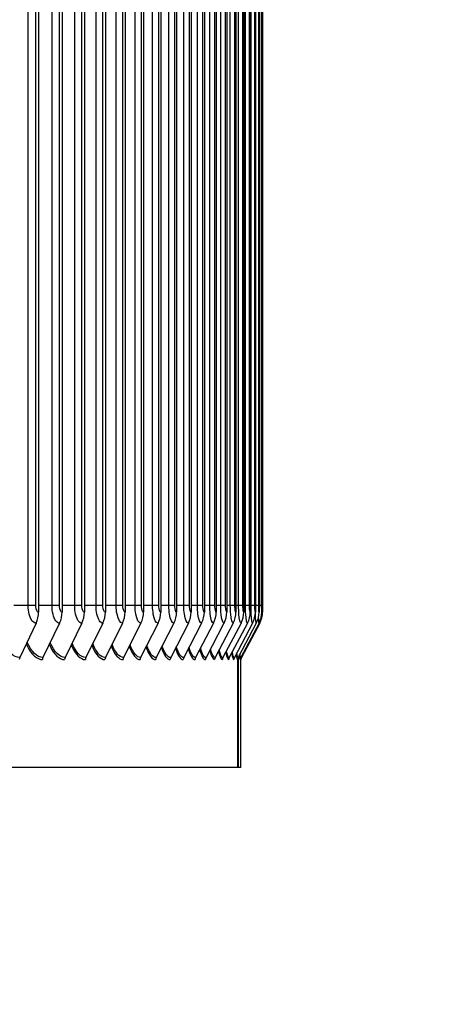
# Model space of a CAD drawing. Units: inches. Extents: x 2 to 86, y 1 to 67.
# Drawn here: x 75.2 to 77.6, y 47.6 to 53.3 of the extents above; entities that cross this region are included whole.
import ezdxf

# ---------------------------------------------------------------- set-up
doc = ezdxf.new("R2010")
doc.units = ezdxf.units.IN
doc.header["$LTSCALE"] = 4
doc.header["$MEASUREMENT"] = 0
for name, color, linetype in [('DIMENSIONS', 5, 'Continuous'), ('Visible (ANSI)', 7, 'Continuous'), ('Visible Narrow (ANSI)', 7, 'Continuous')]:
    doc.layers.add(name, color=color, linetype=linetype)
doc.styles.add('Arial', font='arial.ttf')
doc.dimstyles.new('Dimensions', dxfattribs={"dimtxt": 0.15625, "dimasz": 0.125, "dimexe": 0.0625, "dimexo": 0.125, "dimgap": 0.09, "dimtad": 0, "dimtih": 1, "dimtoh": 1, "dimzin": 0, "dimdsep": 46, "dimlunit": 5, "dimtxsty": 'Arial', "dimcen": 0, "dimadec": 0, "dimazin": 0, "dimtfac": 1, "dimtofl": 0, "dimtmove": 0, "dimatfit": 3, "dimfxl": 1, "dimfrac": 2, "dimtolj": 1, "dimtzin": 0, "dimarcsym": 0})

# ---------------------------------------------------------------- blocks, each defined once
blk = doc.blocks.new('*D12')
at = {"layer": 'Defpoints', "color": 0, "transparency": 16777216}
for p in [(77.1572, 58.9865), (79.8742, 58.9865), (76.0009, 42.4193)]:
    blk.add_point(p, dxfattribs=at)
at = {"layer": 'DIMENSIONS', "color": 0, "lineweight": -2, "transparency": 16777216}
for p, q in [((77.5322, 58.9865), (80.0617, 58.9865)), ((79.8742, 58.6115), (79.8742, 52.0007)), ((79.8742, 42.7943), (79.8742, 49.4051)), ((76.3759, 42.4193), (80.0617, 42.4193))]:
    blk.add_line(p, q, dxfattribs=at)
at = {"layer": 'DIMENSIONS', "color": 0, "transparency": 16777216}
for points in [[(79.8117, 58.6115), (79.9367, 58.6115), (79.8742, 58.9865)], [(79.8117, 42.7943), (79.9367, 42.7943), (79.8742, 42.4193)]]:
    blk.add_solid(points, dxfattribs=at)
at = {"layer": 'DIMENSIONS', "color": 0, "transparency": 16777216, "insert": (79.8742, 50.7029), "char_height": 0.46875, "attachment_point": 5, "style": 'Arial'}
blk.add_mtext('\\A1;Overall\\PHeight \\P16 1/2"', dxfattribs=at)

msp = doc.modelspace()

# ---------------------------------------------------------------- linework, layer by layer
at = {"layer": 'Visible (ANSI)'}
for p, q in [((75.29697, 55.79215), (75.29697, 49.84303)), ((75.43322, 55.79215), (75.43322, 49.84303)), ((75.56226, 55.79215), (75.56226, 49.84303)), ((75.68402, 55.79215), (75.68402, 49.84303)), ((75.7984, 55.79215), (75.7984, 49.84303)), ((75.90535, 55.79215), (75.90535, 49.84303)), ((76.00479, 55.79215), (76.00479, 49.84303)), ((76.09666, 55.79215), (76.09666, 49.84303)), ((76.18091, 55.79215), (76.18091, 49.84303)), ((76.25747, 55.79215), (76.25747, 49.84303)), ((76.32631, 55.79215), (76.32631, 49.84303)), ((76.38738, 55.79215), (76.38738, 49.84303)), ((76.44064, 55.79215), (76.44064, 49.84303)), ((76.48605, 55.79215), (76.48605, 49.84303)), ((76.52359, 55.79215), (76.52359, 49.84303)), ((76.55323, 55.79215), (76.55323, 49.84303)), ((76.57497, 55.79215), (76.57497, 49.84303)), ((76.59072, 55.79215), (76.59072, 49.84303)), ((76.59486, 55.79215), (76.59486, 49.84303)), ((75.28244, 49.77822), (75.18731, 49.57936)), ((75.41851, 49.77822), (75.32224, 49.57936)), ((75.54739, 49.77822), (75.45003, 49.57936)), ((75.66898, 49.77822), (75.5706, 49.57936)), ((75.78322, 49.77822), (75.68387, 49.57936)), ((75.89003, 49.77822), (75.78978, 49.57936)), ((75.98935, 49.77822), (75.88826, 49.57936)), ((76.0811, 49.77822), (75.97924, 49.57936)), ((76.16524, 49.77822), (76.06267, 49.57936)), ((76.24171, 49.77822), (76.13849, 49.57936)), ((76.31046, 49.77822), (76.20666, 49.57936)), ((76.37144, 49.77822), (76.26713, 49.57936)), ((76.42463, 49.77822), (76.31987, 49.57936)), ((76.46999, 49.77822), (76.36485, 49.57936)), ((76.50748, 49.77822), (76.40202, 49.57936)), ((76.53709, 49.77822), (76.43138, 49.57936)), ((76.55879, 49.77822), (76.4529, 49.57936)), ((76.57452, 49.77822), (76.4685, 49.57936)), ((76.57865, 49.77822), (76.4726, 49.57936)), ((76.45247, 48.94259), (76.45247, 49.57851)), ((76.45359, 49.58065), (76.45359, 48.94259)), ((76.46966, 48.94259), (76.46966, 49.56789)), ((76.45247, 48.94259), (51.53216, 48.94259)), ((76.45359, 48.94259), (76.45247, 48.94259)), ((76.46966, 48.94259), (76.45359, 48.94259))]:
    msp.add_line(p, q, dxfattribs=at)
msp.add_arc((76.49466, 49.56759), 0.025, 151.92848, 180, dxfattribs=at)
for centre, major_axis, ratio, start_param, end_param in [((75.17344, 49.84303), (0, -0.13773), 0.8969435, 1.080856, 1.5707963), ((75.3082, 49.84303), (0, -0.13773), 0.9077622, 1.080856, 1.5707963), ((75.43583, 49.84303), (0, -0.13773), 0.9180086, 1.080856, 1.5707963), ((75.55625, 49.84303), (0, -0.13773), 0.9276761, 1.080856, 1.5707963), ((75.66938, 49.84303), (0, -0.13773), 0.9367587, 1.080856, 1.5707963), ((75.77516, 49.84303), (0, -0.13773), 0.9452507, 1.080856, 1.5707963), ((75.87352, 49.84303), (0, -0.13773), 0.9531466, 1.080856, 1.5707963), ((75.96438, 49.84303), (0, -0.13773), 0.9604416, 1.080856, 1.5707963), ((76.04771, 49.84303), (0, -0.13773), 0.967131, 1.080856, 1.5707963), ((76.12344, 49.84303), (0, -0.13773), 0.9732106, 1.080856, 1.5707963), ((76.19152, 49.84303), (0, -0.13773), 0.9786766, 1.080856, 1.5707963), ((76.25192, 49.84303), (0, -0.13773), 0.9835254, 1.080856, 1.5707963), ((76.30459, 49.84303), (0, -0.13773), 0.9877542, 1.080856, 1.5707963), ((76.34951, 49.84303), (0, -0.13773), 0.9913601, 1.080856, 1.5707963), ((76.38664, 49.84303), (0, -0.13773), 0.994341, 1.080856, 1.5707963), ((76.41596, 49.84303), (0, -0.13773), 0.9966949, 1.080856, 1.5707963), ((76.43746, 49.84303), (0, -0.13773), 0.9984204, 1.080856, 1.5707963), ((76.45304, 49.84303), (0, -0.13773), 0.9996712, 1.080856, 1.5707963), ((76.45713, 49.84303), (0, -0.13773), 0.9999999, 1.080856, 1.5707963), ((75.2071, 49.56759), (0, -0.025), 0.8969435, 4.2224486, 4.712389), ((75.34226, 49.56759), (0, -0.025), 0.9077622, 4.2224486, 4.712389), ((75.47028, 49.56759), (0, -0.025), 0.9180086, 4.2224486, 4.712389), ((75.59106, 49.56759), (0, -0.025), 0.9276761, 4.2224486, 4.712389), ((75.70454, 49.56759), (0, -0.025), 0.9367587, 4.2224486, 4.712389), ((75.81063, 49.56759), (0, -0.025), 0.9452507, 4.2224486, 4.712389), ((75.90928, 49.56759), (0, -0.025), 0.9531466, 4.2224486, 4.712389), ((76.00043, 49.56759), (0, -0.025), 0.9604416, 4.2224486, 4.712389), ((76.084, 49.56759), (0, -0.025), 0.967131, 4.2224486, 4.712389), ((76.15996, 49.56759), (0, -0.025), 0.9732106, 4.2224486, 4.712389), ((76.22825, 49.56759), (0, -0.025), 0.9786766, 4.2224486, 4.712389), ((76.28883, 49.56759), (0, -0.025), 0.9835254, 4.2224486, 4.712389), ((76.34166, 49.56759), (0, -0.025), 0.9877542, 4.2224486, 4.712389), ((76.38671, 49.56759), (0, -0.025), 0.9913601, 4.2224486, 4.712389), ((76.42396, 49.56759), (0, -0.025), 0.994341, 4.2224486, 4.712389), ((76.45337, 49.56759), (0, -0.025), 0.9966949, 4.2224486, 4.712389), ((76.47492, 49.56759), (0, -0.025), 0.9984204, 4.2224486, 4.712389), ((76.49055, 49.56759), (0, -0.025), 0.9996712, 4.2224486, 4.712389)]:
    msp.add_ellipse(centre, major_axis=major_axis, ratio=ratio, start_param=start_param, end_param=end_param, dxfattribs=at)
at = {"layer": 'Visible Narrow (ANSI)'}
for p, q in [((75.23635, 49.88059), (75.23635, 55.75459)), ((75.28013, 49.88059), (75.28013, 55.75459)), ((75.37476, 49.88059), (75.37476, 55.75459)), ((75.41724, 49.88059), (75.41724, 55.75459)), ((75.506, 49.88059), (75.506, 55.75459)), ((75.54715, 49.88059), (75.54715, 55.75459)), ((75.62999, 49.88059), (75.62999, 55.75459)), ((75.66978, 49.88059), (75.66978, 55.75459)), ((75.74664, 49.88059), (75.74664, 55.75459)), ((75.78506, 49.88059), (75.78506, 55.75459)), ((75.85589, 49.88059), (75.85589, 55.75459)), ((75.8929, 49.88059), (75.8929, 55.75459)), ((75.95767, 49.88059), (75.95767, 55.75459)), ((75.99325, 49.88059), (75.99325, 55.75459)), ((76.0519, 49.88059), (76.0519, 55.75459)), ((76.08603, 49.88059), (76.08603, 55.75459)), ((76.13854, 49.88059), (76.13854, 55.75459)), ((76.1712, 49.88059), (76.1712, 55.75459)), ((76.21752, 49.88059), (76.21752, 55.75459)), ((76.24869, 49.88059), (76.24869, 55.75459)), ((76.2888, 49.88059), (76.2888, 55.75459)), ((76.31846, 49.88059), (76.31846, 55.75459)), ((76.35234, 49.88059), (76.35234, 55.75459)), ((76.38046, 49.88059), (76.38046, 55.75459)), ((76.40808, 49.88059), (76.40808, 55.75459)), ((76.43465, 49.88059), (76.43465, 55.75459)), ((76.45601, 49.88059), (76.45601, 55.75459)), ((76.48101, 49.88059), (76.48101, 55.75459)), ((76.49607, 49.88059), (76.49607, 55.75459)), ((76.5195, 49.88059), (76.5195, 55.75459)), ((76.52826, 49.88059), (76.52826, 55.75459)), ((76.55009, 49.88059), (76.55009, 55.75459)), ((76.57277, 49.88059), (76.57277, 55.75459)), ((76.58969, 49.88059), (76.58969, 55.75459)), ((76.59478, 49.88059), (76.59478, 55.75459)), ((75.23635, 49.88059), (75.1536, 49.88059)), ((75.28013, 49.88059), (75.23635, 49.88059)), ((75.37476, 49.88059), (75.29697, 49.88059)), ((75.41724, 49.88059), (75.37476, 49.88059)), ((75.506, 49.88059), (75.43322, 49.88059)), ((75.54715, 49.88059), (75.506, 49.88059)), ((75.62999, 49.88059), (75.56226, 49.88059)), ((75.66978, 49.88059), (75.62999, 49.88059)), ((75.74664, 49.88059), (75.68402, 49.88059)), ((75.78506, 49.88059), (75.74664, 49.88059)), ((75.85589, 49.88059), (75.7984, 49.88059)), ((75.8929, 49.88059), (75.85589, 49.88059)), ((75.95767, 49.88059), (75.90535, 49.88059)), ((75.99325, 49.88059), (75.95767, 49.88059)), ((76.0519, 49.88059), (76.00479, 49.88059)), ((76.08603, 49.88059), (76.0519, 49.88059)), ((76.13854, 49.88059), (76.09666, 49.88059)), ((76.1712, 49.88059), (76.13854, 49.88059)), ((76.21752, 49.88059), (76.18091, 49.88059)), ((76.24869, 49.88059), (76.21752, 49.88059)), ((76.2888, 49.88059), (76.25747, 49.88059)), ((76.31846, 49.88059), (76.2888, 49.88059)), ((76.35234, 49.88059), (76.32631, 49.88059)), ((76.38046, 49.88059), (76.35234, 49.88059)), ((76.40808, 49.88059), (76.38738, 49.88059)), ((76.43465, 49.88059), (76.40808, 49.88059)), ((76.45601, 49.88059), (76.44064, 49.88059)), ((76.48101, 49.88059), (76.45601, 49.88059)), ((76.49607, 49.88059), (76.48605, 49.88059)), ((76.5195, 49.88059), (76.49607, 49.88059)), ((76.52826, 49.88059), (76.52359, 49.88059)), ((76.55009, 49.88059), (76.52826, 49.88059)), ((76.57277, 49.88059), (76.55323, 49.88059)), ((76.58969, 49.88059), (76.57496, 49.88059)), ((76.59478, 49.88059), (76.5907, 49.88059))]:
    msp.add_line(p, q, dxfattribs=at)
for points, knots in [([(75.28244, 49.77822), (75.26625, 49.77822), (75.25021, 49.79909), (75.24222, 49.83076), (75.23839, 49.84591), (75.23635, 49.86324), (75.23635, 49.88059)], [1.5707963, 1.5707963, 1.5707963, 1.5707963, 2.6331485, 2.6331485, 2.6331485, 3.1415927, 3.1415927, 3.1415927, 3.1415927]), ([(75.29697, 49.84303), (75.28933, 49.84303), (75.28206, 49.85618), (75.28048, 49.87291), (75.28025, 49.87543), (75.28013, 49.87801), (75.28013, 49.88059)], [1.5707963, 1.5707963, 1.5707963, 1.5707963, 2.9355882, 2.9355882, 2.9355882, 3.1415927, 3.1415927, 3.1415927, 3.1415927]), ([(75.41851, 49.77822), (75.40316, 49.77822), (75.38793, 49.79909), (75.38034, 49.83076), (75.3767, 49.84591), (75.37476, 49.86324), (75.37476, 49.88059)], [1.5707963, 1.5707963, 1.5707963, 1.5707963, 2.6331485, 2.6331485, 2.6331485, 3.1415927, 3.1415927, 3.1415927, 3.1415927]), ([(75.43322, 49.84303), (75.42597, 49.84303), (75.41907, 49.85618), (75.41758, 49.87291), (75.41735, 49.87543), (75.41724, 49.87801), (75.41724, 49.88059)], [1.5707963, 1.5707963, 1.5707963, 1.5707963, 2.9355882, 2.9355882, 2.9355882, 3.1415927, 3.1415927, 3.1415927, 3.1415927]), ([(75.54739, 49.77822), (75.53287, 49.77822), (75.51847, 49.79909), (75.51128, 49.83076), (75.50784, 49.84591), (75.506, 49.86324), (75.506, 49.88059)], [1.5707963, 1.5707963, 1.5707963, 1.5707963, 2.6331485, 2.6331485, 2.6331485, 3.1415927, 3.1415927, 3.1415927, 3.1415927]), ([(75.56226, 49.84303), (75.55541, 49.84303), (75.54888, 49.85618), (75.54747, 49.87291), (75.54726, 49.87543), (75.54715, 49.87801), (75.54715, 49.88059)], [1.5707963, 1.5707963, 1.5707963, 1.5707963, 2.9355882, 2.9355882, 2.9355882, 3.1415927, 3.1415927, 3.1415927, 3.1415927]), ([(75.66898, 49.77822), (75.65532, 49.77822), (75.64174, 49.79909), (75.63497, 49.83076), (75.63172, 49.84591), (75.62999, 49.86324), (75.62999, 49.88059)], [1.5707963, 1.5707963, 1.5707963, 1.5707963, 2.6331485, 2.6331485, 2.6331485, 3.1415927, 3.1415927, 3.1415927, 3.1415927]), ([(75.68402, 49.84303), (75.67756, 49.84303), (75.67141, 49.85618), (75.67008, 49.87291), (75.66988, 49.87543), (75.66978, 49.87801), (75.66978, 49.88059)], [1.5707963, 1.5707963, 1.5707963, 1.5707963, 2.9355882, 2.9355882, 2.9355882, 3.1415927, 3.1415927, 3.1415927, 3.1415927]), ([(75.78322, 49.77822), (75.77041, 49.77822), (75.75767, 49.79909), (75.75132, 49.83076), (75.74827, 49.84591), (75.74664, 49.86324), (75.74664, 49.88059)], [1.5707963, 1.5707963, 1.5707963, 1.5707963, 2.6331485, 2.6331485, 2.6331485, 3.1415927, 3.1415927, 3.1415927, 3.1415927]), ([(75.7984, 49.84303), (75.79235, 49.84303), (75.78659, 49.85618), (75.78534, 49.87291), (75.78515, 49.87543), (75.78506, 49.87801), (75.78506, 49.88059)], [1.5707963, 1.5707963, 1.5707963, 1.5707963, 2.9355882, 2.9355882, 2.9355882, 3.1415927, 3.1415927, 3.1415927, 3.1415927]), ([(75.89003, 49.77822), (75.87809, 49.77822), (75.86619, 49.79909), (75.86026, 49.83076), (75.85742, 49.84591), (75.85589, 49.86324), (75.85589, 49.88059)], [1.5707963, 1.5707963, 1.5707963, 1.5707963, 2.6331485, 2.6331485, 2.6331485, 3.1415927, 3.1415927, 3.1415927, 3.1415927]), ([(75.90535, 49.84303), (75.89971, 49.84303), (75.89433, 49.85618), (75.89316, 49.87291), (75.89299, 49.87543), (75.8929, 49.87801), (75.8929, 49.88059)], [1.5707963, 1.5707963, 1.5707963, 1.5707963, 2.9355882, 2.9355882, 2.9355882, 3.1415927, 3.1415927, 3.1415927, 3.1415927]), ([(75.98935, 49.77822), (75.97827, 49.77822), (75.96723, 49.79909), (75.96172, 49.83076), (75.95908, 49.84591), (75.95767, 49.86324), (75.95767, 49.88059)], [1.5707963, 1.5707963, 1.5707963, 1.5707963, 2.6331485, 2.6331485, 2.6331485, 3.1415927, 3.1415927, 3.1415927, 3.1415927]), ([(76.00479, 49.84303), (75.99956, 49.84303), (75.99457, 49.85618), (75.99349, 49.87291), (75.99333, 49.87543), (75.99325, 49.87801), (75.99325, 49.88059)], [1.5707963, 1.5707963, 1.5707963, 1.5707963, 2.9355882, 2.9355882, 2.9355882, 3.1415927, 3.1415927, 3.1415927, 3.1415927]), ([(76.0811, 49.77822), (76.07091, 49.77822), (76.06073, 49.79909), (76.05564, 49.83076), (76.05321, 49.84591), (76.0519, 49.86324), (76.0519, 49.88059)], [1.5707963, 1.5707963, 1.5707963, 1.5707963, 2.6331485, 2.6331485, 2.6331485, 3.1415927, 3.1415927, 3.1415927, 3.1415927]), ([(76.09666, 49.84303), (76.09185, 49.84303), (76.08725, 49.85618), (76.08626, 49.87291), (76.08611, 49.87543), (76.08603, 49.87801), (76.08603, 49.88059)], [1.5707963, 1.5707963, 1.5707963, 1.5707963, 2.9355882, 2.9355882, 2.9355882, 3.1415927, 3.1415927, 3.1415927, 3.1415927]), ([(76.16524, 49.77822), (76.15593, 49.77822), (76.14662, 49.79909), (76.14196, 49.83076), (76.13973, 49.84591), (76.13854, 49.86324), (76.13854, 49.88059)], [1.5707963, 1.5707963, 1.5707963, 1.5707963, 2.6331485, 2.6331485, 2.6331485, 3.1415927, 3.1415927, 3.1415927, 3.1415927]), ([(76.18091, 49.84303), (76.17651, 49.84303), (76.17231, 49.85618), (76.1714, 49.87291), (76.17126, 49.87543), (76.1712, 49.87801), (76.1712, 49.88059)], [1.5707963, 1.5707963, 1.5707963, 1.5707963, 2.9355882, 2.9355882, 2.9355882, 3.1415927, 3.1415927, 3.1415927, 3.1415927]), ([(76.24171, 49.77822), (76.23329, 49.77822), (76.22485, 49.79909), (76.22063, 49.83076), (76.21861, 49.84591), (76.21752, 49.86324), (76.21752, 49.88059)], [1.5707963, 1.5707963, 1.5707963, 1.5707963, 2.6331485, 2.6331485, 2.6331485, 3.1415927, 3.1415927, 3.1415927, 3.1415927]), ([(76.25747, 49.84303), (76.2535, 49.84303), (76.2497, 49.85618), (76.24887, 49.87291), (76.24875, 49.87543), (76.24869, 49.87801), (76.24869, 49.88059)], [1.5707963, 1.5707963, 1.5707963, 1.5707963, 2.9355882, 2.9355882, 2.9355882, 3.1415927, 3.1415927, 3.1415927, 3.1415927]), ([(76.31046, 49.77822), (76.30294, 49.77822), (76.29538, 49.79909), (76.29159, 49.83076), (76.28978, 49.84591), (76.2888, 49.86324), (76.2888, 49.88059)], [1.5707963, 1.5707963, 1.5707963, 1.5707963, 2.6331485, 2.6331485, 2.6331485, 3.1415927, 3.1415927, 3.1415927, 3.1415927]), ([(76.32631, 49.84303), (76.32276, 49.84303), (76.31936, 49.85618), (76.31862, 49.87291), (76.31851, 49.87543), (76.31846, 49.87801), (76.31846, 49.88059)], [1.5707963, 1.5707963, 1.5707963, 1.5707963, 2.9355882, 2.9355882, 2.9355882, 3.1415927, 3.1415927, 3.1415927, 3.1415927]), ([(76.37144, 49.77822), (76.36483, 49.77822), (76.35815, 49.79909), (76.3548, 49.83076), (76.3532, 49.84591), (76.35234, 49.86324), (76.35234, 49.88059)], [1.5707963, 1.5707963, 1.5707963, 1.5707963, 2.6331485, 2.6331485, 2.6331485, 3.1415927, 3.1415927, 3.1415927, 3.1415927]), ([(76.38738, 49.84303), (76.38426, 49.84303), (76.38125, 49.85618), (76.3806, 49.87291), (76.38051, 49.87543), (76.38046, 49.87801), (76.38046, 49.88059)], [1.5707963, 1.5707963, 1.5707963, 1.5707963, 2.9355882, 2.9355882, 2.9355882, 3.1415927, 3.1415927, 3.1415927, 3.1415927]), ([(76.42463, 49.77822), (76.41892, 49.77822), (76.41313, 49.79909), (76.41022, 49.83076), (76.40883, 49.84591), (76.40808, 49.86324), (76.40808, 49.88059)], [1.5707963, 1.5707963, 1.5707963, 1.5707963, 2.6331485, 2.6331485, 2.6331485, 3.1415927, 3.1415927, 3.1415927, 3.1415927]), ([(76.44064, 49.84303), (76.43794, 49.84303), (76.43534, 49.85618), (76.43478, 49.87291), (76.4347, 49.87543), (76.43465, 49.87801), (76.43465, 49.88059)], [1.5707963, 1.5707963, 1.5707963, 1.5707963, 2.9355882, 2.9355882, 2.9355882, 3.1415927, 3.1415927, 3.1415927, 3.1415927]), ([(76.46999, 49.77822), (76.46518, 49.77822), (76.46028, 49.79909), (76.45782, 49.83076), (76.45664, 49.84591), (76.45601, 49.86324), (76.45601, 49.88059)], [1.5707963, 1.5707963, 1.5707963, 1.5707963, 2.6331485, 2.6331485, 2.6331485, 3.1415927, 3.1415927, 3.1415927, 3.1415927]), ([(76.48605, 49.84303), (76.48378, 49.84303), (76.48159, 49.85618), (76.48112, 49.87291), (76.48105, 49.87543), (76.48101, 49.87801), (76.48101, 49.88059)], [1.5707963, 1.5707963, 1.5707963, 1.5707963, 2.9355882, 2.9355882, 2.9355882, 3.1415927, 3.1415927, 3.1415927, 3.1415927]), ([(76.50748, 49.77822), (76.50359, 49.77822), (76.49958, 49.79909), (76.49756, 49.83076), (76.4966, 49.84591), (76.49607, 49.86324), (76.49607, 49.88059)], [1.5707963, 1.5707963, 1.5707963, 1.5707963, 2.6331485, 2.6331485, 2.6331485, 3.1415927, 3.1415927, 3.1415927, 3.1415927]), ([(76.52359, 49.84303), (76.52175, 49.84303), (76.51997, 49.85618), (76.51959, 49.87291), (76.51953, 49.87543), (76.5195, 49.87801), (76.5195, 49.88059)], [1.5707963, 1.5707963, 1.5707963, 1.5707963, 2.9355882, 2.9355882, 2.9355882, 3.1415927, 3.1415927, 3.1415927, 3.1415927]), ([(76.53709, 49.77822), (76.53411, 49.77822), (76.531, 49.79909), (76.52943, 49.83076), (76.52867, 49.84591), (76.52826, 49.86324), (76.52826, 49.88059)], [1.5707963, 1.5707963, 1.5707963, 1.5707963, 2.6331485, 2.6331485, 2.6331485, 3.1415927, 3.1415927, 3.1415927, 3.1415927]), ([(76.55323, 49.84303), (76.55183, 49.84303), (76.55046, 49.85618), (76.55016, 49.87291), (76.55011, 49.87543), (76.55009, 49.87801), (76.55009, 49.88059)], [1.5707963, 1.5707963, 1.5707963, 1.5707963, 2.9355882, 2.9355882, 2.9355882, 3.1415927, 3.1415927, 3.1415927, 3.1415927]), ([(76.55879, 49.77822), (76.55673, 49.77822), (76.55452, 49.79909), (76.55339, 49.83076), (76.5533, 49.83319), (76.55322, 49.83567), (76.55315, 49.8382)], [1.5707963, 1.5707963, 1.5707963, 1.5707963, 2.6331485, 2.6331485, 2.6331485, 2.7146325, 2.7146325, 2.7146325, 2.7146325]), ([(76.57497, 49.84303), (76.57399, 49.84303), (76.57303, 49.85618), (76.57282, 49.87291), (76.57279, 49.87543), (76.57277, 49.87801), (76.57277, 49.88059)], [1.5707963, 1.5707963, 1.5707963, 1.5707963, 2.9355882, 2.9355882, 2.9355882, 3.1415927, 3.1415927, 3.1415927, 3.1415927]), ([(76.59072, 49.84303), (76.59028, 49.84303), (76.58981, 49.85618), (76.58971, 49.87291), (76.58969, 49.87543), (76.58969, 49.87801), (76.58969, 49.88059)], [1.5707963, 1.5707963, 1.5707963, 1.5707963, 2.9355882, 2.9355882, 2.9355882, 3.1415927, 3.1415927, 3.1415927, 3.1415927]), ([(76.59486, 49.84303), (76.59485, 49.84303), (76.59479, 49.85618), (76.59478, 49.87291), (76.59478, 49.87543), (76.59478, 49.87801), (76.59478, 49.88059)], [1.5707963, 1.5707963, 1.5707963, 1.5707963, 2.9355882, 2.9355882, 2.9355882, 3.1415927, 3.1415927, 3.1415927, 3.1415927]), ([(75.22518, 49.65852), (75.22694, 49.65449), (75.22875, 49.65058), (75.2306, 49.64679), (75.25526, 49.59634), (75.2877, 49.56759), (75.31957, 49.56759)], [0.78883925, 0.78883925, 0.78883925, 0.78883925, 0.84349709, 0.84349709, 0.84349709, 1.57079633, 1.57079633, 1.57079633, 1.57079633]), ([(75.35918, 49.65566), (75.36047, 49.65264), (75.36178, 49.64968), (75.36312, 49.64679), (75.38649, 49.59634), (75.4172, 49.56759), (75.44733, 49.56759)], [0.80186026, 0.80186026, 0.80186026, 0.80186026, 0.84349709, 0.84349709, 0.84349709, 1.57079633, 1.57079633, 1.57079633, 1.57079633]), ([(75.48595, 49.65273), (75.48678, 49.65072), (75.48762, 49.64874), (75.48847, 49.64679), (75.51053, 49.59634), (75.53951, 49.56759), (75.56787, 49.56759)], [0.81542874, 0.81542874, 0.81542874, 0.81542874, 0.84349709, 0.84349709, 0.84349709, 1.57079633, 1.57079633, 1.57079633, 1.57079633]), ([(75.6054, 49.6497), (75.60579, 49.64872), (75.60618, 49.64775), (75.60658, 49.64679), (75.62733, 49.59634), (75.65453, 49.56759), (75.68112, 49.56759)], [0.82962166, 0.82962166, 0.82962166, 0.82962166, 0.84349709, 0.84349709, 0.84349709, 1.57079633, 1.57079633, 1.57079633, 1.57079633])]:
    msp.add_open_spline(points, degree=3, knots=knots, dxfattribs=at)
for points in [[(76.57452, 49.77822), (76.57374, 49.77822), (76.57284, 49.79266), (76.57222, 49.81573)], [(76.57865, 49.77822), (76.57865, 49.77822), (76.57861, 49.78124), (76.57856, 49.78672)], [(75.18731, 49.57936), (75.15141, 49.57936), (75.11494, 49.61377), (75.08924, 49.67234)], [(75.32224, 49.57936), (75.28877, 49.57936), (75.25471, 49.6126), (75.23036, 49.66934)], [(75.45003, 49.57936), (75.41896, 49.57936), (75.38731, 49.61141), (75.36432, 49.66628)], [(75.5706, 49.57936), (75.54191, 49.57936), (75.51264, 49.61019), (75.49104, 49.66315)], [(75.68387, 49.57936), (75.65753, 49.57936), (75.63062, 49.60894), (75.61045, 49.65992)], [(75.71746, 49.64658), (75.73686, 49.59626), (75.76225, 49.56759), (75.787, 49.56759)], [(75.78978, 49.57936), (75.76576, 49.57936), (75.74117, 49.60765), (75.72244, 49.65659)], [(75.82204, 49.64334), (75.83993, 49.59503), (75.863, 49.56759), (75.88546, 49.56759)], [(75.88826, 49.57936), (75.86652, 49.57936), (75.84422, 49.60633), (75.82696, 49.65315)], [(75.91907, 49.63997), (75.93545, 49.59376), (75.95623, 49.56759), (75.97642, 49.56759)], [(75.97924, 49.57936), (75.95974, 49.57936), (75.9397, 49.60496), (75.92392, 49.64957)], [(76.00848, 49.63645), (76.02333, 49.59243), (76.04187, 49.56759), (76.05982, 49.56759)], [(76.06267, 49.57936), (76.04536, 49.57936), (76.02753, 49.60354), (76.01325, 49.64585)], [(76.0902, 49.63277), (76.10351, 49.59105), (76.11985, 49.56759), (76.13563, 49.56759)], [(76.13849, 49.57936), (76.12333, 49.57936), (76.10767, 49.60205), (76.09489, 49.64194)], [(76.16418, 49.62889), (76.17594, 49.5896), (76.19013, 49.56759), (76.20378, 49.56759)], [(76.20666, 49.57936), (76.19359, 49.57936), (76.18004, 49.6005), (76.16877, 49.63783)], [(76.23034, 49.62477), (76.24055, 49.58806), (76.25265, 49.56759), (76.26424, 49.56759)], [(76.26713, 49.57936), (76.25609, 49.57936), (76.24458, 49.59886), (76.23483, 49.63349)], [(76.28862, 49.62039), (76.2973, 49.58644), (76.30737, 49.56759), (76.31697, 49.56759)], [(76.31987, 49.57936), (76.31077, 49.57936), (76.30124, 49.59713), (76.29299, 49.62886)], [(76.33895, 49.61568), (76.34612, 49.5847), (76.35424, 49.56759), (76.36193, 49.56759)], [(76.36485, 49.57936), (76.3576, 49.57936), (76.34997, 49.59528), (76.34321, 49.62389)], [(76.38128, 49.61058), (76.38695, 49.58283), (76.39322, 49.56759), (76.3991, 49.56759)], [(76.40202, 49.57936), (76.39654, 49.57936), (76.3907, 49.59329), (76.3854, 49.6185)], [(76.43138, 49.57936), (76.42752, 49.57936), (76.42337, 49.59112), (76.41948, 49.61258)], [(76.41552, 49.60499), (76.41974, 49.58079), (76.42427, 49.56759), (76.42845, 49.56759)], [(76.44158, 49.59875), (76.4444, 49.57853), (76.44733, 49.56759), (76.44996, 49.56759)], [(76.4529, 49.57936), (76.45052, 49.57936), (76.4479, 49.58872), (76.44535, 49.60597)], [(76.46556, 49.56759), (76.46442, 49.56759), (76.463, 49.57756), (76.46154, 49.59593)], [(76.4685, 49.57936), (76.46749, 49.57936), (76.46627, 49.58744), (76.465, 49.60243)], [(76.46927, 49.58102), (76.4695, 49.57222), (76.46964, 49.56759), (76.46966, 49.56759)], [(76.4726, 49.57936), (76.47259, 49.57936), (76.47251, 49.58192), (76.47237, 49.58685)]]:
    msp.add_open_spline(points, degree=3, dxfattribs=at)

# ---------------------------------------------------------------- dimensions: what is measured, and where the dimension line sits
at = {"layer": 'DIMENSIONS'}
dim = msp.add_linear_dim(base=(79.87417, 58.98648), p1=(76.00091, 42.41932), p2=(77.15716, 58.98648), angle=90, text='Overall\\PHeight \\P<>', dimstyle='Dimensions', override={"dimpost": '"'}, dxfattribs=at)
dim.commit()
dim.dimension.update_dxf_attribs({"geometry": '*D12', "text_midpoint": (79.87417, 50.7029)})

doc.saveas('drawing.dxf')
